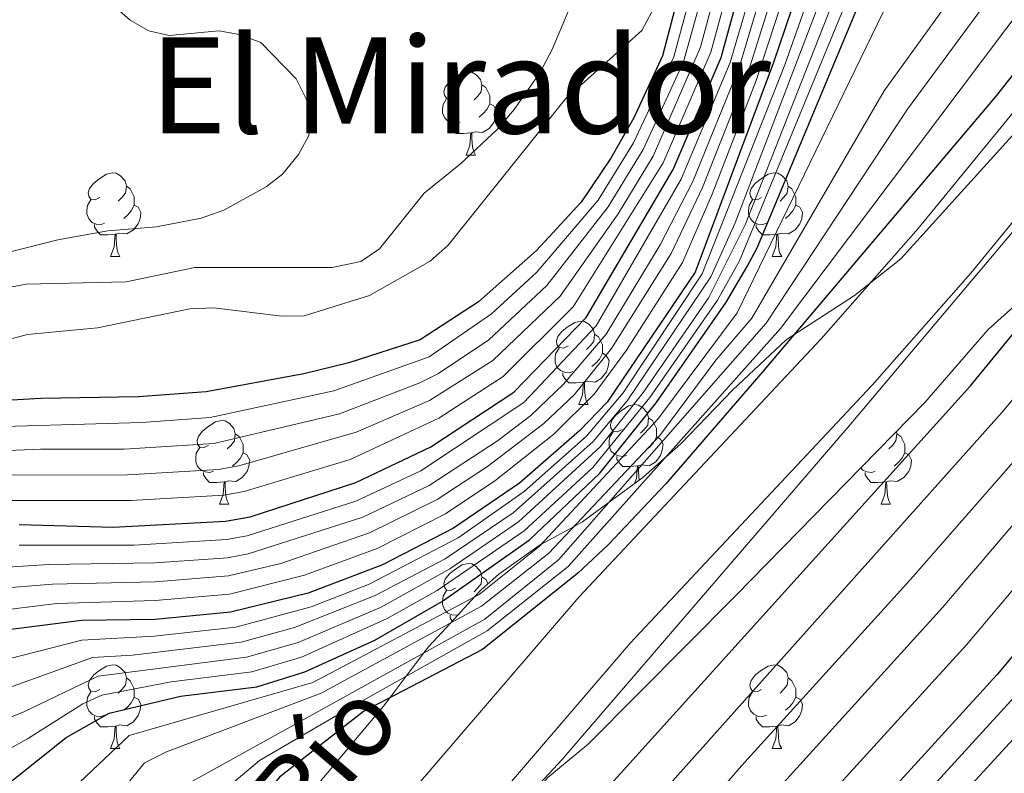
# Model space of a CAD drawing. Units: metres. Extents: x 647549 to 652067, y 4727300 to 4730366.
# Drawn here: x 648762 to 648880, y 4728086 to 4728176 of the extents above; entities that cross this region are included whole.
import ezdxf
from ezdxf.enums import TextEntityAlignment as Align

# ---------------------------------------------------------------- set-up
doc = ezdxf.new("R2010")
doc.units = ezdxf.units.M
doc.header["$MEASUREMENT"] = 0
for name, color, linetype, lineweight in [('Level 1', 19, 'Continuous', 0), ('Level 11', 142, 'Continuous', 13), ('Level 35', 92, 'Continuous', 0), ('Level 36', 92, 'Continuous', 0), ('Level 4', 36, 'Continuous', 30), ('Level 43', 142, 'Continuous', 0), ('Level 45', 92, 'Continuous', 0), ('Level 5', 36, 'Continuous', 0), ('Level 51', 144, 'Continuous', 13)]:
    doc.layers.add(name, color=color, linetype=linetype, lineweight=lineweight)
doc.styles.add('Arial', font='ARIAL.TTF', dxfattribs={"height": 0.2})

msp = doc.modelspace()

# ---------------------------------------------------------------- linework, layer by layer
at = {"layer": 'Level 1', "color": 19, "linetype": 'Continuous', "lineweight": 0, "ltscale": 0.5}
msp.add_polyline3d([(648768.04, 4727961.28, 523.2), (648770.8, 4727971.43, 523.55), (648790.43, 4728037.81, 522.42), (648793.35, 4728045.61, 522.2), (648795.18, 4728050.47, 521.86), (648796.16, 4728052.64, 521.76), (648797.33, 4728054.36, 521.8), (648799.76, 4728057.91, 521.88), (648802.88, 4728061.14, 522.26), (648807.82, 4728066.81, 522.51), (648826.85, 4728087.31, 522.94), (648861.27, 4728127.37, 522.42), (648891.56, 4728163.3, 522.35), (648909.62, 4728185.31, 522.57)], dxfattribs=at)
at = {"layer": 'Level 11', "color": 142, "linetype": 'Continuous', "lineweight": 13}
for points in [[(648904.75, 4728195.41, 521.98), (648880.59, 4728164.51, 521.98), (648869.56, 4728151.02, 521.98), (648857.93, 4728137.82, 521.98), (648828.86, 4728106.82, 521.98), (648797.76, 4728070.56, 521.9), (648789.96, 4728060.84, 521.27), (648785.58, 4728054.71, 521.07), (648782.19, 4728048.9, 521.07), (648780.08, 4728044.36, 521.07), (648775.61, 4728032.19, 521.07), (648763.45, 4727994.79, 521.07), (648759.15, 4727976.6, 521.07)], [(648764.02, 4727958.52, 521.07), (648766.16, 4727967.64, 521.07), (648766.57, 4727971.6, 521.07), (648767.96, 4727978.4, 521.07), (648771.41, 4727992.53, 521.07), (648783.43, 4728029.48, 521.07), (648787.72, 4728041.19, 521.07), (648789.53, 4728045.07, 521.07), (648792.53, 4728050.21, 521.07), (648796.55, 4728055.84, 521.27), (648804.13, 4728065.28, 521.9), (648835.02, 4728101.3, 521.98), (648864.05, 4728132.26, 521.98), (648875.87, 4728145.67, 521.98), (648887.05, 4728159.34, 521.98), (648911.41, 4728190.51, 521.98)]]:
    msp.add_polyline3d(points, dxfattribs=at)
at = {"layer": 'Level 35', "color": 92, "linetype": 'Continuous', "lineweight": 0, "ltscale": 0.5}
for points in [[(648895.38, 4728179.19, 524.53), (648885.82, 4728167.65, 524.53), (648867.5, 4728147.38, 524.53)], [(648768.53, 4727962.19, 522.71), (648772.4, 4727976.57, 522.71), (648774.94, 4727988.82, 522.71), (648778.64, 4728001.08, 522.71), (648782.75, 4728018.71, 522.71), (648784.81, 4728024.25, 522.71), (648792.49, 4728040.29, 522.71), (648797.27, 4728049.07, 522.71), (648806.82, 4728062.56, 522.71), (648817.56, 4728076.36, 522.71), (648825.18, 4728085.19, 522.71), (648830.02, 4728089.24, 522.71), (648847.65, 4728106.97, 522.71), (648870.36, 4728130.18, 522.71), (648877.97, 4728138.93, 522.71), (648892.9, 4728152.3, 522.71), (648898.16, 4728157.63, 522.71), (648907.54, 4728169.19, 522.71), (648909.5, 4728171.22, 522.71), (648914.28, 4728178, 522.71)], [(648867.5, 4728147.38, 524.53), (648861.93, 4728143, 524.75), (648854.67, 4728138.27, 525.01), (648853.75, 4728137.67, 525.06), (648847.34, 4728131.67, 526.42), (648841.09, 4728125.23, 529.17), (648839.37, 4728123.69, 530.01), (648836.56, 4728121.18, 531.66), (648832.5, 4728118.2, 535.01), (648829.3, 4728115.86, 538.84), (648828.3, 4728115.31, 540.01), (648824.33, 4728113.13, 545.01), (648824.14, 4728113.03, 545.2), (648819.29, 4728109.58, 546.74), (648817.18, 4728107.71, 545.85), (648816.42, 4728106.89, 545.01), (648813.49, 4728103.72, 540.01), (648810.86, 4728100.88, 536.09), (648810.29, 4728100.13, 535.01), (648808.17, 4728097.33, 530.01), (648806.24, 4728094.79, 525.01), (648805.46, 4728093.76, 524.98), (648795.84, 4728082.28, 524.66), (648792.24, 4728077.32, 524.53)]]:
    msp.add_polyline3d(points, dxfattribs=at)
at = {"layer": 'Level 36', "color": 92, "linetype": 'Continuous', "lineweight": 0}
for p, q in [((648815.38, 4728159.82, 0.01), (648816.5, 4728159.82, 0.01)), ((648772.74, 4728147.68, 0.01), (648773.87, 4728147.68, 0.01)), ((648852.07, 4728147.68, 0.01), (648853.2, 4728147.68, 0.01)), ((648828.88, 4728129.91, 0.01), (648830.01, 4728129.91, 0.01)), ((648785.8, 4728117.97, 0.01), (648786.93, 4728117.97, 0.01)), ((648865.13, 4728117.97, 0.01), (648866.26, 4728117.97, 0.01)), ((648772.74, 4728088.69, 0.01), (648773.87, 4728088.69, 0.01)), ((648852.07, 4728088.69, 0.01), (648853.2, 4728088.69, 0.01))]:
    msp.add_line(p, q, dxfattribs=at)
for points in [[(648814.08, 4728166.88, 0.01), (648813.55, 4728166.61, 0.01), (648813.02, 4728166.67, 0.01), (648812.76, 4728167.04, 0.01), (648812.7, 4728167.46, 0.01), (648812.86, 4728167.98, 0.01), (648813.34, 4728168.58, 0.01), (648813.98, 4728169.11, 0.01), (648814.88, 4728169.69, 0.01), (648815.62, 4728169.85, 0.01), (648816.04, 4728169.8, 0.01), (648816.58, 4728169.48, 0.01), (648817.1, 4728168.9, 0.01), (648817.26, 4728168.26, 0.01), (648817.16, 4728167.41, 0.01), (648816.73, 4728166.88, 0.01), (648816.31, 4728166.45, 0.01)], [(648817.26, 4728168.26, 0.01), (648817.74, 4728167.94, 0.01), (648818.06, 4728167.3, 0.01), (648818.22, 4728166.98, 0.01), (648818.22, 4728166.4, 0.01), (648818.22, 4728165.98, 0.01), (648817.84, 4728165.29, 0.01), (648817.42, 4728164.81, 0.01), (648816.94, 4728164.39, 0.01)], [(648814.66, 4728163.8, 0.01), (648814.24, 4728163.64, 0.01), (648813.66, 4728163.7, 0.01), (648813.18, 4728163.91, 0.01), (648812.76, 4728164.33, 0.01), (648812.54, 4728164.92, 0.01), (648812.54, 4728165.34, 0.01), (648812.6, 4728165.92, 0.01), (648813.02, 4728166.61, 0.01)], [(648818.22, 4728165.98, 0.01), (648818.67, 4728165.73, 0.01), (648819.02, 4728165.11, 0.01), (648818.9, 4728164.39, 0.01), (648818.7, 4728163.75, 0.01), (648818.11, 4728163.01, 0.01), (648817.32, 4728162.53, 0.01), (648816.46, 4728162.63, 0.01), (648816.04, 4728162.5, 0.01)], [(648815.92, 4728162.5, 0.01), (648815.04, 4728162.42, 0.01), (648814.19, 4728162.42, 0.01), (648813.76, 4728162.85, 0.01), (648813.44, 4728163.32, 0.01), (648813.44, 4728163.64, 0.01)], [(648815.38, 4728159.82, 0.01), (648815.82, 4728160.98, 0.01), (648815.92, 4728162.5, 0.01), (648816.04, 4728162.5, 0.01), (648816.07, 4728161.92, 0.01), (648816.1, 4728161.23, 0.01), (648816.18, 4728160.62, 0.01), (648816.29, 4728160.22, 0.01), (648816.5, 4728159.82, 0.01)], [(648771.44, 4728154.74, 0.01), (648770.91, 4728154.47, 0.01), (648770.38, 4728154.53, 0.01), (648770.12, 4728154.9, 0.01), (648770.06, 4728155.32, 0.01), (648770.22, 4728155.84, 0.01), (648770.7, 4728156.44, 0.01), (648771.34, 4728156.97, 0.01), (648772.24, 4728157.55, 0.01), (648772.98, 4728157.71, 0.01), (648773.41, 4728157.66, 0.01), (648773.94, 4728157.34, 0.01), (648774.47, 4728156.76, 0.01), (648774.63, 4728156.12, 0.01), (648774.52, 4728155.27, 0.01), (648774.09, 4728154.74, 0.01), (648773.67, 4728154.31, 0.01)], [(648850.77, 4728154.74, 0.01), (648850.24, 4728154.47, 0.01), (648849.71, 4728154.53, 0.01), (648849.45, 4728154.9, 0.01), (648849.39, 4728155.32, 0.01), (648849.55, 4728155.84, 0.01), (648850.03, 4728156.44, 0.01), (648850.67, 4728156.97, 0.01), (648851.57, 4728157.55, 0.01), (648852.31, 4728157.71, 0.01), (648852.74, 4728157.66, 0.01), (648853.27, 4728157.34, 0.01), (648853.8, 4728156.76, 0.01), (648853.96, 4728156.12, 0.01), (648853.85, 4728155.27, 0.01), (648853.42, 4728154.74, 0.01), (648853, 4728154.31, 0.01)], [(648774.63, 4728156.12, 0.01), (648775.1, 4728155.8, 0.01), (648775.42, 4728155.16, 0.01), (648775.58, 4728154.84, 0.01), (648775.58, 4728154.26, 0.01), (648775.58, 4728153.84, 0.01), (648775.21, 4728153.15, 0.01), (648774.79, 4728152.67, 0.01), (648774.31, 4728152.25, 0.01)], [(648853.96, 4728156.12, 0.01), (648854.43, 4728155.8, 0.01), (648854.75, 4728155.16, 0.01), (648854.91, 4728154.84, 0.01), (648854.91, 4728154.26, 0.01), (648854.91, 4728153.84, 0.01), (648854.54, 4728153.15, 0.01), (648854.12, 4728152.67, 0.01), (648853.64, 4728152.25, 0.01)], [(648772.03, 4728151.66, 0.01), (648771.6, 4728151.5, 0.01), (648771.02, 4728151.56, 0.01), (648770.54, 4728151.77, 0.01), (648770.12, 4728152.19, 0.01), (648769.9, 4728152.78, 0.01), (648769.9, 4728153.2, 0.01), (648769.96, 4728153.78, 0.01), (648770.38, 4728154.47, 0.01)], [(648851.36, 4728151.66, 0.01), (648850.93, 4728151.5, 0.01), (648850.35, 4728151.56, 0.01), (648849.87, 4728151.77, 0.01), (648849.45, 4728152.19, 0.01), (648849.23, 4728152.78, 0.01), (648849.23, 4728153.2, 0.01), (648849.29, 4728153.78, 0.01), (648849.71, 4728154.47, 0.01)], [(648775.58, 4728153.84, 0.01), (648776.03, 4728153.59, 0.01), (648776.38, 4728152.97, 0.01), (648776.27, 4728152.25, 0.01), (648776.06, 4728151.61, 0.01), (648775.47, 4728150.87, 0.01), (648774.68, 4728150.39, 0.01), (648773.83, 4728150.49, 0.01), (648773.4, 4728150.36, 0.01)], [(648854.91, 4728153.84, 0.01), (648855.36, 4728153.59, 0.01), (648855.71, 4728152.97, 0.01), (648855.6, 4728152.25, 0.01), (648855.39, 4728151.61, 0.01), (648854.8, 4728150.87, 0.01), (648854.01, 4728150.39, 0.01), (648853.16, 4728150.49, 0.01), (648852.73, 4728150.36, 0.01)], [(648773.29, 4728150.36, 0.01), (648772.4, 4728150.28, 0.01), (648771.55, 4728150.28, 0.01), (648771.13, 4728150.71, 0.01), (648770.81, 4728151.18, 0.01), (648770.81, 4728151.5, 0.01)], [(648852.62, 4728150.36, 0.01), (648851.73, 4728150.28, 0.01), (648850.88, 4728150.28, 0.01), (648850.46, 4728150.71, 0.01), (648850.14, 4728151.18, 0.01), (648850.14, 4728151.5, 0.01)], [(648772.74, 4728147.68, 0.01), (648773.18, 4728148.84, 0.01), (648773.29, 4728150.36, 0.01), (648773.4, 4728150.36, 0.01), (648773.43, 4728149.78, 0.01), (648773.47, 4728149.09, 0.01), (648773.54, 4728148.48, 0.01), (648773.65, 4728148.08, 0.01), (648773.87, 4728147.68, 0.01)], [(648852.07, 4728147.68, 0.01), (648852.51, 4728148.84, 0.01), (648852.62, 4728150.36, 0.01), (648852.73, 4728150.36, 0.01), (648852.76, 4728149.78, 0.01), (648852.8, 4728149.09, 0.01), (648852.87, 4728148.48, 0.01), (648852.98, 4728148.08, 0.01), (648853.2, 4728147.68, 0.01)], [(648827.58, 4728136.97, 0.01), (648827.05, 4728136.7, 0.01), (648826.52, 4728136.76, 0.01), (648826.26, 4728137.13, 0.01), (648826.2, 4728137.56, 0.01), (648826.36, 4728138.08, 0.01), (648826.84, 4728138.67, 0.01), (648827.48, 4728139.2, 0.01), (648828.38, 4728139.78, 0.01), (648829.12, 4728139.94, 0.01), (648829.55, 4728139.89, 0.01), (648830.08, 4728139.58, 0.01), (648830.61, 4728138.99, 0.01), (648830.77, 4728138.35, 0.01), (648830.66, 4728137.5, 0.01), (648830.23, 4728136.97, 0.01), (648829.81, 4728136.54, 0.01)], [(648830.77, 4728138.35, 0.01), (648831.24, 4728138.04, 0.01), (648831.56, 4728137.4, 0.01), (648831.72, 4728137.08, 0.01), (648831.72, 4728136.5, 0.01), (648831.72, 4728136.07, 0.01), (648831.35, 4728135.38, 0.01), (648830.93, 4728134.9, 0.01), (648830.45, 4728134.48, 0.01)], [(648828.17, 4728133.89, 0.01), (648827.74, 4728133.73, 0.01), (648827.16, 4728133.79, 0.01), (648826.68, 4728134, 0.01), (648826.26, 4728134.42, 0.01), (648826.04, 4728135.01, 0.01), (648826.04, 4728135.43, 0.01), (648826.1, 4728136.02, 0.01), (648826.52, 4728136.7, 0.01)], [(648831.72, 4728136.07, 0.01), (648832.17, 4728135.82, 0.01), (648832.52, 4728135.2, 0.01), (648832.41, 4728134.48, 0.01), (648832.2, 4728133.84, 0.01), (648831.61, 4728133.1, 0.01), (648830.82, 4728132.62, 0.01), (648829.97, 4728132.72, 0.01), (648829.54, 4728132.6, 0.01)], [(648829.43, 4728132.6, 0.01), (648828.54, 4728132.51, 0.01), (648827.69, 4728132.51, 0.01), (648827.27, 4728132.94, 0.01), (648826.95, 4728133.42, 0.01), (648826.95, 4728133.73, 0.01)], [(648828.88, 4728129.91, 0.01), (648829.32, 4728131.07, 0.01), (648829.43, 4728132.6, 0.01), (648829.54, 4728132.6, 0.01), (648829.57, 4728132.01, 0.01), (648829.61, 4728131.32, 0.01), (648829.68, 4728130.71, 0.01), (648829.79, 4728130.31, 0.01), (648830.01, 4728129.91, 0.01)], [(648834.06, 4728126.94, 0.01), (648833.53, 4728126.67, 0.01), (648833, 4728126.72, 0.01), (648832.73, 4728127.1, 0.01), (648832.68, 4728127.52, 0.01), (648832.84, 4728128.04, 0.01), (648833.32, 4728128.64, 0.01), (648833.95, 4728129.16, 0.01), (648834.85, 4728129.75, 0.01), (648835.6, 4728129.91, 0.01), (648836.02, 4728129.86, 0.01), (648836.55, 4728129.54, 0.01), (648837.08, 4728128.96, 0.01), (648837.24, 4728128.32, 0.01), (648837.13, 4728127.46, 0.01), (648836.71, 4728126.94, 0.01), (648836.29, 4728126.51, 0.01)], [(648784.5, 4728125.03, 0.01), (648783.97, 4728124.76, 0.01), (648783.44, 4728124.82, 0.01), (648783.18, 4728125.19, 0.01), (648783.12, 4728125.62, 0.01), (648783.28, 4728126.14, 0.01), (648783.76, 4728126.73, 0.01), (648784.4, 4728127.26, 0.01), (648785.3, 4728127.84, 0.01), (648786.04, 4728128, 0.01), (648786.47, 4728127.95, 0.01), (648787, 4728127.64, 0.01), (648787.53, 4728127.05, 0.01), (648787.69, 4728126.41, 0.01), (648787.58, 4728125.56, 0.01), (648787.15, 4728125.03, 0.01), (648786.73, 4728124.6, 0.01)], [(648837.24, 4728128.32, 0.01), (648837.72, 4728128, 0.01), (648838.03, 4728127.36, 0.01), (648838.19, 4728127.04, 0.01), (648838.19, 4728126.46, 0.01), (648838.19, 4728126.04, 0.01), (648837.82, 4728125.34, 0.01), (648837.4, 4728124.86, 0.01), (648836.92, 4728124.44, 0.01)], [(648787.69, 4728126.41, 0.01), (648788.16, 4728126.1, 0.01), (648788.48, 4728125.46, 0.01), (648788.64, 4728125.14, 0.01), (648788.64, 4728124.56, 0.01), (648788.64, 4728124.13, 0.01), (648788.27, 4728123.44, 0.01), (648787.85, 4728122.96, 0.01), (648787.37, 4728122.54, 0.01)], [(648834.64, 4728123.86, 0.01), (648834.22, 4728123.7, 0.01), (648833.63, 4728123.76, 0.01), (648833.16, 4728123.96, 0.01), (648832.73, 4728124.39, 0.01), (648832.52, 4728124.98, 0.01), (648832.52, 4728125.4, 0.01), (648832.57, 4728125.98, 0.01), (648833, 4728126.67, 0.01)], [(648838.19, 4728126.04, 0.01), (648838.65, 4728125.78, 0.01), (648838.99, 4728125.17, 0.01), (648838.88, 4728124.44, 0.01), (648838.67, 4728123.8, 0.01), (648838.09, 4728123.06, 0.01), (648837.29, 4728122.58, 0.01), (648836.44, 4728122.69, 0.01), (648836.01, 4728122.56, 0.01)], [(648866.95, 4728126.69, 0.01), (648867.02, 4728126.41, 0.01), (648866.9, 4728125.56, 0.01), (648866.48, 4728125.03, 0.01), (648866.06, 4728124.6, 0.01)], [(648867.02, 4728126.41, 0.01), (648867.49, 4728126.1, 0.01), (648867.8, 4728125.46, 0.01), (648867.96, 4728125.14, 0.01), (648867.96, 4728124.56, 0.01), (648867.96, 4728124.13, 0.01), (648867.6, 4728123.44, 0.01), (648867.18, 4728122.96, 0.01), (648866.7, 4728122.54, 0.01)], [(648785.09, 4728121.95, 0.01), (648784.66, 4728121.79, 0.01), (648784.08, 4728121.85, 0.01), (648783.6, 4728122.06, 0.01), (648783.18, 4728122.48, 0.01), (648782.96, 4728123.07, 0.01), (648782.96, 4728123.49, 0.01), (648783.02, 4728124.08, 0.01), (648783.44, 4728124.76, 0.01)], [(648788.64, 4728124.13, 0.01), (648789.09, 4728123.88, 0.01), (648789.44, 4728123.26, 0.01), (648789.33, 4728122.54, 0.01), (648789.12, 4728121.9, 0.01), (648788.53, 4728121.16, 0.01), (648787.74, 4728120.68, 0.01), (648786.89, 4728120.78, 0.01), (648786.46, 4728120.66, 0.01)], [(648835.9, 4728122.56, 0.01), (648835.01, 4728122.48, 0.01), (648834.17, 4728122.48, 0.01), (648833.74, 4728122.9, 0.01), (648833.42, 4728123.38, 0.01), (648833.42, 4728123.7, 0.01)], [(648867.96, 4728124.13, 0.01), (648868.42, 4728123.88, 0.01), (648868.76, 4728123.26, 0.01), (648868.66, 4728122.54, 0.01), (648868.44, 4728121.9, 0.01), (648867.86, 4728121.16, 0.01), (648867.06, 4728120.68, 0.01), (648866.22, 4728120.78, 0.01), (648865.78, 4728120.66, 0.01)], [(648835.57, 4728120.46, 0.01), (648835.79, 4728121.04, 0.01), (648835.9, 4728122.56, 0.01), (648836.01, 4728122.56, 0.01), (648836.05, 4728121.98, 0.01), (648836.08, 4728121.29, 0.01), (648836.13, 4728120.86, 0.01)], [(648864.42, 4728121.95, 0.01), (648863.99, 4728121.79, 0.01), (648863.4, 4728121.85, 0.01), (648862.93, 4728122.06, 0.01), (648862.67, 4728122.32, 0.01)], [(648786.35, 4728120.66, 0.01), (648785.46, 4728120.57, 0.01), (648784.61, 4728120.57, 0.01), (648784.19, 4728121, 0.01), (648783.87, 4728121.48, 0.01), (648783.87, 4728121.79, 0.01)], [(648865.68, 4728120.66, 0.01), (648864.78, 4728120.57, 0.01), (648863.94, 4728120.57, 0.01), (648863.52, 4728121, 0.01), (648863.2, 4728121.48, 0.01), (648863.2, 4728121.79, 0.01)], [(648785.8, 4728117.97, 0.01), (648786.24, 4728119.13, 0.01), (648786.35, 4728120.66, 0.01), (648786.46, 4728120.66, 0.01), (648786.49, 4728120.07, 0.01), (648786.53, 4728119.38, 0.01), (648786.6, 4728118.77, 0.01), (648786.71, 4728118.37, 0.01), (648786.93, 4728117.97, 0.01)], [(648865.13, 4728117.97, 0.01), (648865.56, 4728119.13, 0.01), (648865.68, 4728120.66, 0.01), (648865.78, 4728120.66, 0.01), (648865.82, 4728120.07, 0.01), (648865.86, 4728119.38, 0.01), (648865.92, 4728118.77, 0.01), (648866.04, 4728118.37, 0.01), (648866.26, 4728117.97, 0.01)], [(648814.08, 4728107.89, 0.01), (648813.55, 4728107.62, 0.01), (648813.02, 4728107.68, 0.01), (648812.76, 4728108.05, 0.01), (648812.7, 4728108.47, 0.01), (648812.86, 4728108.99, 0.01), (648813.34, 4728109.59, 0.01), (648813.98, 4728110.12, 0.01), (648814.88, 4728110.7, 0.01), (648815.62, 4728110.86, 0.01), (648816.04, 4728110.81, 0.01), (648816.58, 4728110.49, 0.01), (648817.1, 4728109.91, 0.01), (648817.26, 4728109.27, 0.01), (648817.16, 4728108.42, 0.01), (648816.73, 4728107.89, 0.01), (648816.31, 4728107.46, 0.01)], [(648817.26, 4728109.27, 0.01), (648817.74, 4728108.95, 0.01), (648818, 4728108.43, 0.01)], [(648814.41, 4728104.71, 0.01), (648814.24, 4728104.65, 0.01), (648813.66, 4728104.71, 0.01), (648813.18, 4728104.92, 0.01), (648812.76, 4728105.34, 0.01), (648812.54, 4728105.93, 0.01), (648812.54, 4728106.35, 0.01), (648812.6, 4728106.93, 0.01), (648813.02, 4728107.62, 0.01)], [(648813.7, 4728103.95, 0.01), (648813.44, 4728104.33, 0.01), (648813.44, 4728104.65, 0.01)], [(648771.44, 4728095.75, 0.01), (648770.91, 4728095.48, 0.01), (648770.38, 4728095.54, 0.01), (648770.12, 4728095.91, 0.01), (648770.06, 4728096.33, 0.01), (648770.22, 4728096.85, 0.01), (648770.7, 4728097.45, 0.01), (648771.34, 4728097.98, 0.01), (648772.24, 4728098.56, 0.01), (648772.98, 4728098.72, 0.01), (648773.41, 4728098.67, 0.01), (648773.94, 4728098.35, 0.01), (648774.47, 4728097.77, 0.01), (648774.63, 4728097.13, 0.01), (648774.52, 4728096.28, 0.01), (648774.09, 4728095.75, 0.01), (648773.67, 4728095.32, 0.01)], [(648850.77, 4728095.75, 0.01), (648850.24, 4728095.48, 0.01), (648849.71, 4728095.54, 0.01), (648849.45, 4728095.91, 0.01), (648849.39, 4728096.33, 0.01), (648849.55, 4728096.85, 0.01), (648850.03, 4728097.45, 0.01), (648850.67, 4728097.98, 0.01), (648851.57, 4728098.56, 0.01), (648852.31, 4728098.72, 0.01), (648852.74, 4728098.67, 0.01), (648853.27, 4728098.35, 0.01), (648853.8, 4728097.77, 0.01), (648853.96, 4728097.13, 0.01), (648853.85, 4728096.28, 0.01), (648853.42, 4728095.75, 0.01), (648853, 4728095.32, 0.01)], [(648774.63, 4728097.13, 0.01), (648775.1, 4728096.81, 0.01), (648775.42, 4728096.17, 0.01), (648775.58, 4728095.85, 0.01), (648775.58, 4728095.27, 0.01), (648775.58, 4728094.85, 0.01), (648775.21, 4728094.16, 0.01), (648774.79, 4728093.68, 0.01), (648774.31, 4728093.26, 0.01)], [(648853.96, 4728097.13, 0.01), (648854.43, 4728096.81, 0.01), (648854.75, 4728096.17, 0.01), (648854.91, 4728095.85, 0.01), (648854.91, 4728095.27, 0.01), (648854.91, 4728094.85, 0.01), (648854.54, 4728094.16, 0.01), (648854.12, 4728093.68, 0.01), (648853.64, 4728093.26, 0.01)], [(648772.03, 4728092.67, 0.01), (648771.6, 4728092.51, 0.01), (648771.02, 4728092.57, 0.01), (648770.54, 4728092.78, 0.01), (648770.12, 4728093.2, 0.01), (648769.9, 4728093.79, 0.01), (648769.9, 4728094.21, 0.01), (648769.96, 4728094.79, 0.01), (648770.38, 4728095.48, 0.01)], [(648851.36, 4728092.67, 0.01), (648850.93, 4728092.51, 0.01), (648850.35, 4728092.57, 0.01), (648849.87, 4728092.78, 0.01), (648849.45, 4728093.2, 0.01), (648849.23, 4728093.79, 0.01), (648849.23, 4728094.21, 0.01), (648849.29, 4728094.79, 0.01), (648849.71, 4728095.48, 0.01)], [(648775.58, 4728094.85, 0.01), (648776.03, 4728094.6, 0.01), (648776.38, 4728093.98, 0.01), (648776.27, 4728093.26, 0.01), (648776.06, 4728092.62, 0.01), (648775.47, 4728091.88, 0.01), (648774.68, 4728091.4, 0.01), (648773.83, 4728091.5, 0.01), (648773.4, 4728091.37, 0.01)], [(648854.91, 4728094.85, 0.01), (648855.36, 4728094.6, 0.01), (648855.71, 4728093.98, 0.01), (648855.6, 4728093.26, 0.01), (648855.39, 4728092.62, 0.01), (648854.8, 4728091.88, 0.01), (648854.01, 4728091.4, 0.01), (648853.16, 4728091.5, 0.01), (648852.73, 4728091.37, 0.01)], [(648773.29, 4728091.37, 0.01), (648772.4, 4728091.29, 0.01), (648771.55, 4728091.29, 0.01), (648771.13, 4728091.72, 0.01), (648770.81, 4728092.19, 0.01), (648770.81, 4728092.51, 0.01)], [(648772.74, 4728088.69, 0.01), (648773.18, 4728089.85, 0.01), (648773.29, 4728091.37, 0.01), (648773.4, 4728091.37, 0.01), (648773.43, 4728090.79, 0.01), (648773.47, 4728090.1, 0.01), (648773.54, 4728089.49, 0.01), (648773.65, 4728089.09, 0.01), (648773.87, 4728088.69, 0.01)], [(648852.62, 4728091.37, 0.01), (648851.73, 4728091.29, 0.01), (648850.88, 4728091.29, 0.01), (648850.46, 4728091.72, 0.01), (648850.14, 4728092.19, 0.01), (648850.14, 4728092.51, 0.01)], [(648852.07, 4728088.69, 0.01), (648852.51, 4728089.85, 0.01), (648852.62, 4728091.37, 0.01), (648852.73, 4728091.37, 0.01), (648852.76, 4728090.79, 0.01), (648852.8, 4728090.1, 0.01), (648852.87, 4728089.49, 0.01), (648852.98, 4728089.09, 0.01), (648853.2, 4728088.69, 0.01)]]:
    msp.add_polyline3d(points, dxfattribs=at)
at = {"layer": 'Level 4', "color": 36, "linetype": 'Continuous', "lineweight": 30}
for points in [[(648848.1, 4728206.8, 625.01), (648838.92, 4728171.74, 625.01), (648835.48, 4728164.3, 625.01), (648832.7, 4728159.45, 625.01), (648829.15, 4728154.2, 625.01), (648823.82, 4728148.41, 625.01), (648816.85, 4728142.25, 625.01), (648809.86, 4728137.67, 625.01), (648801.29, 4728134.91, 625.01), (648795.92, 4728133.6, 625.01), (648784.2, 4728131.46, 625.01), (648776.09, 4728130.84, 625.01), (648764.38, 4728130.66, 625.01), (648753.12, 4728129.99, 625.01), (648736.46, 4728128.04, 625.01)], [(648761.8, 4728115.53, 600.01), (648773.07, 4728115.22, 600.01), (648786.53, 4728115.92, 600.01), (648789.46, 4728116.45, 600.01), (648802.13, 4728120.57, 600.01), (648811.13, 4728124.87, 600.01), (648821.07, 4728131.4, 600.01), (648829.74, 4728140.35, 600.01), (648840.18, 4728158.1, 600.01), (648845.96, 4728171.54, 600.01), (648852.91, 4728196.97, 600.01)], [(648771.18, 4727962.47, 525.01), (648778.41, 4727989.37, 525.01), (648781.35, 4727997.06, 525.01), (648786.86, 4728007.41, 525.01), (648788.04, 4728010.18, 525.01), (648793.3, 4728025.72, 525.01), (648800.09, 4728042.2, 525.01), (648809.65, 4728057.35, 525.01), (648824.97, 4728075.81, 525.01), (648875.83, 4728132.16, 525.01), (648923.44, 4728190.3, 525.01)], [(648893.42, 4728185.41, 525.01), (648878.92, 4728166.93, 525.01), (648850.95, 4728133.87, 525.01), (648839.29, 4728120.41, 525.01), (648832.43, 4728113.12, 525.01), (648828.77, 4728109.71, 525.01), (648817.32, 4728100.54, 525.01), (648803.05, 4728093.13, 525.01), (648793.01, 4728085.23, 525.01), (648789.72, 4728081.29, 525.01), (648788.11, 4728078.85, 525.01), (648783.75, 4728069.02, 525.01), (648778.64, 4728062.98, 525.01), (648775.07, 4728056.49, 525.01), (648772.12, 4728049.14, 525.01), (648767.38, 4728032.68, 525.01), (648753.57, 4727977.21, 525.01), (648750.98, 4727965, 525.01)], [(648857.13, 4728185.47, 575.01), (648852.22, 4728170.94, 575.01), (648842.81, 4728145.81, 575.01), (648832.28, 4728130.22, 575.01), (648828.96, 4728126.77, 575.01), (648821.75, 4728120.49, 575.01), (648813.85, 4728115.1, 575.01), (648805.36, 4728110.69, 575.01), (648796.41, 4728107.32, 575.01), (648787.12, 4728105.02, 575.01), (648778.07, 4728104.15, 575.01), (648769.26, 4728104.01, 575.01)], [(648723.57, 4727980.38, 550.01), (648724.53, 4727984.74, 550.01), (648725.4, 4727999.57, 550.01), (648730.23, 4728027.57, 550.01), (648735.49, 4728051.28, 550.01), (648740.54, 4728061.06, 550.01), (648757.32, 4728081.98, 550.01), (648767.41, 4728089.98, 550.01), (648772.59, 4728092.91, 550.01), (648781.13, 4728094.94, 550.01), (648790.29, 4728096.06, 550.01), (648796.02, 4728097.86, 550.01), (648804.41, 4728101.67, 550.01), (648812.54, 4728106.33, 550.01), (648822.96, 4728113.71, 550.01), (648831.41, 4728121.68, 550.01), (648838.13, 4728130.11, 550.01), (648846.52, 4728142.12, 550.01), (648849.07, 4728146.49, 550.01), (648850.26, 4728148.71, 550.01), (648863.72, 4728181.01, 550.01)], [(648950.84, 4728177.12, 550.01), (648946.89, 4728173.82, 550.01), (648937.4, 4728162.9, 550.01), (648926.71, 4728149.9, 550.01), (648903.95, 4728125.18, 550.01), (648901.72, 4728124.04, 550.01), (648899.54, 4728122.11, 550.01), (648879.01, 4728097.54, 550.01), (648859.99, 4728076.67, 550.01), (648850.6, 4728065.47, 550.01), (648842.73, 4728055.28, 550.01), (648839.84, 4728049.7, 550.01), (648838.34, 4728047.69, 550.01), (648836.45, 4728045.54, 550.01), (648833.94, 4728044.05, 550.01), (648827.29, 4728034.53, 550.01), (648813.45, 4728009.82, 550.01), (648812.34, 4728007.28, 550.01), (648810.62, 4728001.01, 550.01), (648808.96, 4727996.35, 550.01), (648802.78, 4727983.58, 550.01), (648800.89, 4727978.88, 550.01), (648790.55, 4727945.22, 550.01)], [(648769.26, 4728104.01, 575.01), (648758.26, 4728102.62, 575.01)]]:
    msp.add_polyline3d(points, dxfattribs=at)
at = {"layer": 'Level 5', "color": 36, "linetype": 'Continuous', "lineweight": 0}
for points in [[(648753.68, 4728124.13, 615.01), (648764.35, 4728124.58, 615.01), (648774.38, 4728124.58, 615.01), (648785.13, 4728125.24, 615.01), (648800.17, 4728128.82, 615.01), (648809.81, 4728132.52, 615.01), (648812.04, 4728133.65, 615.01), (648818.07, 4728137.67, 615.01), (648825.06, 4728144.19, 615.01), (648832.39, 4728153.62, 615.01), (648836.61, 4728160.52, 615.01), (648841.44, 4728171.02, 615.01), (648850.4, 4728203.27, 615.01)], [(648754.42, 4728127.14, 620.01), (648776.48, 4728127.77, 620.01), (648784.67, 4728128.35, 620.01), (648799.52, 4728131.57, 620.01), (648810.95, 4728135.66, 620.01), (648818.39, 4728140.8, 620.01), (648823.84, 4728145.8, 620.01), (648831.19, 4728154.43, 620.01), (648835.43, 4728161.32, 620.01), (648840.26, 4728171.61, 620.01), (648848.84, 4728203.47, 620.01)], [(648760.84, 4728121.46, 610.01), (648774.78, 4728121.49, 610.01), (648785.64, 4728122.13, 610.01), (648788.1, 4728122.57, 610.01), (648802.2, 4728126.63, 610.01), (648810.96, 4728130.4, 610.01), (648818.55, 4728135.19, 610.01), (648826.62, 4728142.91, 610.01), (648833.61, 4728152.79, 610.01), (648837.8, 4728159.71, 610.01), (648843.45, 4728172.78, 610.01), (648849.5, 4728195.3, 610.01)], [(648761.8, 4728113.04, 595.01), (648775.57, 4728113.06, 595.01), (648786.65, 4728113.74, 595.01), (648789.11, 4728114.17, 595.01), (648802.16, 4728118.35, 595.01), (648809.94, 4728121.96, 595.01), (648822.27, 4728130.15, 595.01), (648830.95, 4728139.37, 595.01), (648841.15, 4728156.97, 595.01), (648847.04, 4728170.95, 595.01), (648854.37, 4728195.98, 595.01)], [(648758.82, 4728118.43, 605.01), (648775.17, 4728118.4, 605.01), (648786.32, 4728119.05, 605.01), (648788.77, 4728119.51, 605.01), (648801.48, 4728123.32, 605.01), (648812.11, 4728128.28, 605.01), (648819.81, 4728133.3, 605.01), (648828.18, 4728141.63, 605.01), (648838.99, 4728158.91, 605.01), (648844.7, 4728172.16, 605.01), (648850.88, 4728194.92, 605.01)], [(648748.2, 4728109.63, 590.01), (648765.29, 4728110.76, 590.01), (648778.07, 4728110.95, 590.01), (648786.77, 4728111.56, 590.01), (648789.22, 4728112.03, 590.01), (648802.97, 4728116.43, 590.01), (648810.93, 4728120.23, 590.01), (648819.14, 4728125.59, 590.01), (648823.13, 4728128.6, 590.01), (648827.04, 4728132.38, 590.01), (648832.17, 4728138.38, 590.01), (648838.62, 4728149.09, 590.01), (648842.54, 4728156.68, 590.01), (648848.11, 4728170.36, 590.01), (648853.59, 4728188.69, 590.01)], [(648751.9, 4728107.26, 585.01), (648765.79, 4728108.4, 585.01), (648778.07, 4728108.68, 585.01), (648786.88, 4728109.38, 585.01), (648793.14, 4728110.87, 585.01), (648803.77, 4728114.52, 585.01), (648811.89, 4728118.53, 585.01), (648817.93, 4728122.49, 585.01), (648824.67, 4728127.63, 585.01), (648828.3, 4728131.08, 585.01), (648832.81, 4728136.63, 585.01), (648839.95, 4728148.03, 585.01), (648843.72, 4728155.97, 585.01), (648849.19, 4728169.78, 585.01), (648854.77, 4728187.62, 585.01)], [(648750.66, 4728104.16, 580.01), (648766.28, 4728106.05, 580.01), (648778.07, 4728106.42, 580.01), (648787, 4728107.2, 580.01), (648795.97, 4728109.46, 580.01), (648804.71, 4728112.67, 580.01), (648812.88, 4728116.81, 580.01), (648818.81, 4728120.79, 580.01), (648825.87, 4728126.38, 580.01), (648830.73, 4728131.17, 580.01), (648834.6, 4728136.43, 580.01), (648841.29, 4728146.97, 580.01), (648844.86, 4728155.16, 580.01), (648850.12, 4728168.79, 580.01), (648855.95, 4728186.54, 580.01)], [(648927.8, 4728186.63, 530.01), (648879.61, 4728129, 530.01), (648829.66, 4728073.1, 530.01), (648819.98, 4728060.95, 530.01), (648814.22, 4728054.28, 530.01), (648804.94, 4728039.66, 530.01), (648797.65, 4728023.12, 530.01), (648791.61, 4728006.13, 530.01), (648786, 4727995.12, 530.01), (648783.99, 4727990.17, 530.01), (648782.39, 4727985.35, 530.01), (648775.65, 4727960.97, 530.01)], [(648739.02, 4727957.1, 540.01), (648735.19, 4727977.31, 540.01), (648738.07, 4727996.39, 540.01), (648745.09, 4728029.61, 540.01), (648748.97, 4728045.82, 540.01), (648764.42, 4728071.78, 540.01), (648776.8, 4728086.96, 540.01), (648779.44, 4728088.26, 540.01), (648797.98, 4728095.3, 540.01), (648817.21, 4728105.74, 540.01), (648825.28, 4728112.11, 540.01), (648838.59, 4728126.23, 540.01), (648845.3, 4728135.24, 540.01), (648849.6, 4728140.3, 540.01), (648865.5, 4728167.54, 540.01), (648876.79, 4728183.26, 540.01)], [(648859.29, 4728182.26, 565.01), (648847.61, 4728151.73, 565.01), (648844.71, 4728145.25, 565.01), (648834.69, 4728130.36, 565.01), (648830.61, 4728125.48, 565.01), (648820.99, 4728116.93, 565.01), (648812.85, 4728111.43, 565.01), (648804.47, 4728107.02, 565.01), (648794.8, 4728103.18, 565.01), (648788.39, 4728101.44, 565.01), (648775.35, 4728099.86, 565.01), (648770.59, 4728099.57, 565.01), (648752.65, 4728093.13, 565.01)], [(648857.81, 4728182.68, 570.01), (648853.56, 4728170.65, 570.01), (648843.68, 4728145.58, 570.01), (648834.2, 4728131.32, 570.01), (648829.79, 4728126.12, 570.01), (648822.34, 4728119.5, 570.01), (648814.4, 4728113.92, 570.01), (648803.75, 4728108.4, 570.01), (648796.78, 4728105.68, 570.01), (648787.75, 4728103.23, 570.01), (648777.95, 4728102.13, 570.01), (648769.3, 4728101.66, 570.01), (648753.48, 4728097.61, 570.01)], [(648779.48, 4727957.06, 535.01), (648787.02, 4727983.75, 535.01), (648788.46, 4727987.95, 535.01), (648790.65, 4727993.18, 535.01), (648795.41, 4728002.54, 535.01), (648801, 4728018.23, 535.01), (648809.5, 4728036.51, 535.01), (648818.79, 4728051.21, 535.01), (648821.85, 4728055.03, 535.01), (648824.58, 4728057.63, 535.01), (648828.24, 4728062.98, 535.01), (648833.39, 4728069.3, 535.01), (648848.39, 4728086.58, 535.01), (648868.59, 4728108.89, 535.01), (648883.45, 4728125.9, 535.01), (648890.22, 4728134.13, 535.01), (648894.76, 4728138.62, 535.01), (648914.29, 4728161.37, 535.01), (648932.16, 4728182.95, 535.01)], [(648860.76, 4728181.85, 560.01), (648848.82, 4728151.49, 560.01), (648844.48, 4728142.77, 560.01), (648836.64, 4728131.42, 560.01), (648831.42, 4728124.85, 560.01), (648821.65, 4728115.86, 560.01), (648813.43, 4728110.21, 560.01), (648805.18, 4728105.64, 560.01), (648795.21, 4728101.4, 560.01), (648789.02, 4728099.64, 560.01), (648771.26, 4728097.35, 560.01), (648762.35, 4728093.07, 560.01), (648755.38, 4728090.27, 560.01)], [(648755.98, 4728086.08, 555.01), (648762.8, 4728089.85, 555.01), (648769.42, 4728094.04, 555.01), (648771.7, 4728095.07, 555.01), (648780.02, 4728096.66, 555.01), (648789.66, 4728097.85, 555.01), (648795.61, 4728099.63, 555.01), (648805.89, 4728104.25, 555.01), (648811.91, 4728107.62, 555.01), (648822.31, 4728114.78, 555.01), (648830.54, 4728122.37, 555.01), (648837.39, 4728130.76, 555.01), (648845.5, 4728142.44, 555.01), (648848.12, 4728147.17, 555.01), (648862.24, 4728181.43, 555.01)], [(648879.75, 4728180.92, 535.01), (648868.28, 4728165.33, 535.01), (648851.33, 4728139.67, 535.01), (648826.45, 4728111.31, 535.01), (648817.62, 4728104.19, 535.01), (648778.9, 4728082.73, 535.01), (648767.97, 4728066.69, 535.01), (648756.15, 4728045.05, 535.01), (648752.52, 4728030.64, 535.01), (648744.75, 4727996.28, 535.01), (648741.31, 4727977.27, 535.01), (648741.72, 4727957.56, 535.01)], [(648781.87, 4727948.23, 540.01), (648791.65, 4727982.14, 540.01), (648795.3, 4727991.23, 540.01), (648800.31, 4728001.2, 540.01), (648805.07, 4728015.23, 540.01), (648814.21, 4728033.67, 540.01), (648818.63, 4728041.12, 540.01), (648824.29, 4728049.44, 540.01), (648826.03, 4728051.52, 540.01), (648828.03, 4728053.03, 540.01), (648829.8, 4728055.09, 540.01), (648834.35, 4728061.95, 540.01), (648852.26, 4728083.28, 540.01), (648872.51, 4728105.62, 540.01), (648894.08, 4728130.97, 540.01), (648898.64, 4728135.02, 540.01), (648918.43, 4728157.55, 540.01), (648936.6, 4728179.37, 540.01)], [(648793.2, 4727944.43, 555.01), (648803.55, 4727977.92, 555.01), (648805.42, 4727982.62, 555.01), (648811.37, 4727994.96, 555.01), (648813.02, 4727999.49, 555.01), (648814.72, 4728005.55, 555.01), (648815.78, 4728007.95, 555.01), (648828.12, 4728029.89, 555.01), (648835.97, 4728041.2, 555.01), (648838.54, 4728042.57, 555.01), (648841.89, 4728046.3, 555.01), (648845.92, 4728053.87, 555.01), (648853.56, 4728063.89, 555.01), (648861.72, 4728073.66, 555.01), (648881.11, 4728094.88, 555.01), (648901.01, 4728118.47, 555.01), (648903.31, 4728120.39, 555.01), (648905.98, 4728121.76, 555.01), (648929, 4728146.08, 555.01), (648939.8, 4728158.82, 555.01), (648949.9, 4728169.99, 555.01), (648952.26, 4728173.59, 555.01), (648959.72, 4728178.78, 555.01)], [(648746.07, 4727957.94, 530.01), (648747.44, 4727977.24, 530.01), (648751.43, 4727996.15, 530.01), (648759.95, 4728031.66, 530.01), (648763.32, 4728044.28, 530.01), (648771.37, 4728061.89, 530.01), (648774.38, 4728066.78, 530.01), (648786.29, 4728083.61, 530.01), (648790.6, 4728087.24, 530.01), (648800.86, 4728093.23, 530.01), (648817.88, 4728102.78, 530.01), (648827.61, 4728110.51, 530.01), (648853.06, 4728139.04, 530.01), (648882.73, 4728178.55, 530.01)], [(648828.1, 4728178.3, 635.01), (648825.7, 4728172.49, 635.01), (648824.21, 4728169.7, 635.01), (648821.11, 4728165.29, 635.01), (648819.12, 4728162.96, 635.01), (648814.69, 4728158.78, 635.01), (648810.32, 4728155.28, 635.01), (648804.99, 4728148.59, 635.01), (648802.74, 4728147.07, 635.01), (648799.32, 4728146.35, 635.01), (648782.86, 4728146.34, 635.01), (648774.59, 4728144.63, 635.01), (648762.62, 4728144.34, 635.01), (648754.22, 4728142.77, 635.01)], [(648786.33, 4728153.22, 640.01), (648791.38, 4728156.03, 640.01), (648793.36, 4728157.56, 640.01), (648795.25, 4728159.9, 640.01), (648796.45, 4728162.1, 640.01), (648796.99, 4728164.02, 640.01), (648796.18, 4728166.59, 640.01), (648795, 4728168.97, 640.01), (648790.77, 4728173.34, 640.01), (648788.18, 4728174.29, 640.01), (648785.73, 4728174.75, 640.01), (648779.77, 4728174.17, 640.01), (648777.31, 4728174.72, 640.01), (648775.09, 4728176.02, 640.01), (648772.86, 4728177.99, 640.01)], [(648786.21, 4727946.73, 545.01), (648796.28, 4727980.54, 545.01), (648798.87, 4727987.04, 545.01), (648805.11, 4727999.9, 545.01), (648808.27, 4728010.23, 545.01), (648809.26, 4728012.53, 545.01), (648818.92, 4728030.83, 545.01), (648822.96, 4728037.83, 545.01), (648829.91, 4728047.71, 545.01), (648832.24, 4728049.29, 545.01), (648833.81, 4728050.97, 545.01), (648838.54, 4728058.62, 545.01), (648845.03, 4728066.84, 545.01), (648856.84, 4728080.79, 545.01), (648875.36, 4728101.12, 545.01), (648896.58, 4728126.28, 545.01), (648900.56, 4728129.31, 545.01), (648902.51, 4728131.43, 545.01), (648922.57, 4728153.72, 545.01), (648943.16, 4728178.66, 545.01)], [(648837.61, 4728177, 630.01), (648836.44, 4728174.78, 630.01), (648827.29, 4728166.58, 630.01), (648813.21, 4728149.05, 630.01), (648811.04, 4728147.1, 630.01), (648803.8, 4728142.99, 630.01), (648795.93, 4728140.55, 630.01), (648793.26, 4728140.51, 630.01), (648785.11, 4728141.51, 630.01), (648782.23, 4728141.42, 630.01), (648771.18, 4728139.11, 630.01), (648762.77, 4728138.31, 630.01), (648741.48, 4728132.73, 630.01), (648733.04, 4728130.96, 630.01), (648727.6, 4728130.22, 630.01), (648705.03, 4728129.23, 630.01), (648702.18, 4728128.13, 630.01), (648702.53, 4728124.36, 630.01)], [(648736.64, 4727956.75, 545.01), (648729.06, 4727977.34, 545.01), (648731.4, 4727996.48, 545.01), (648737.66, 4728028.59, 545.01), (648741.8, 4728046.6, 545.01), (648760.87, 4728076.88, 545.01), (648774.97, 4728090.25, 545.01), (648797, 4728096.58, 545.01), (648816.93, 4728107.16, 545.01), (648824.12, 4728112.91, 545.01), (648838.36, 4728128.17, 545.01), (648847.86, 4728140.93, 545.01), (648865.38, 4728176.99, 545.01)], [(648795.84, 4727943.65, 560.01), (648806.21, 4727976.95, 560.01), (648808.06, 4727981.66, 560.01), (648814.73, 4727995.88, 560.01), (648816.28, 4728001.46, 560.01), (648818.11, 4728006.09, 560.01), (648831.58, 4728029.49, 560.01), (648837.99, 4728038.34, 560.01), (648840.36, 4728039.5, 560.01), (648844.27, 4728043.38, 560.01), (648845.66, 4728045.44, 560.01), (648849.11, 4728052.45, 560.01), (648856.53, 4728062.3, 560.01), (648864.44, 4728071.79, 560.01), (648883.2, 4728092.23, 560.01), (648894.45, 4728105.78, 560.01), (648897.96, 4728109.21, 560.01), (648902.47, 4728114.82, 560.01), (648904.9, 4728116.74, 560.01), (648907.17, 4728117.8, 560.01), (648909.28, 4728119.64, 560.01), (648928.75, 4728139.49, 560.01), (648942.2, 4728154.74, 560.01)], [(648748.93, 4728145.29, 640.01), (648766.41, 4728149.67, 640.01), (648772.41, 4728150.74, 640.01), (648778.26, 4728151.23, 640.01), (648783.59, 4728152.28, 640.01), (648786.33, 4728153.22, 640.01)]]:
    msp.add_polyline3d(points, dxfattribs=at)
at = {"layer": 'Level 51', "color": 144, "linetype": 'Continuous', "lineweight": 13}
for points in [[(648756, 4727960.53, 521.07), (648757.99, 4727969.02, 521.07), (648759.15, 4727976.6, 521.07), (648763.45, 4727994.79, 521.07), (648775.61, 4728032.19, 521.07), (648780.08, 4728044.36, 521.07), (648782.19, 4728048.9, 521.07), (648785.58, 4728054.71, 521.07), (648789.96, 4728060.84, 521.27), (648797.76, 4728070.56, 521.9), (648828.86, 4728106.82, 521.98), (648857.93, 4728137.82, 521.98), (648869.56, 4728151.02, 521.98), (648880.59, 4728164.51, 521.98), (648904.75, 4728195.41, 521.98)], [(648911.41, 4728190.51, 521.98), (648887.05, 4728159.34, 521.98), (648875.87, 4728145.67, 521.98), (648864.05, 4728132.26, 521.98), (648835.02, 4728101.3, 521.98), (648804.13, 4728065.28, 521.9), (648796.55, 4728055.84, 521.27), (648792.53, 4728050.21, 521.07), (648789.53, 4728045.07, 521.07), (648787.72, 4728041.19, 521.07), (648783.43, 4728029.48, 521.07), (648771.41, 4727992.53, 521.07), (648767.96, 4727978.4, 521.07), (648766.57, 4727971.6, 521.07), (648766.16, 4727967.64, 521.07), (648764.02, 4727958.52, 521.07)]]:
    msp.add_polyline3d(points, dxfattribs=at)

# ---------------------------------------------------------------- texts
at = {"layer": 'Level 43', "color": 142, "linetype": 'Continuous', "lineweight": 0, "style": 'Arial'}
msp.add_text('Río', height=9, rotation=49.4678, dxfattribs=at).set_placement((648797.95, 4728075.85, 752.1), align=Align.BOTTOM_LEFT)
at = {"layer": 'Level 45', "color": 19, "linetype": 'Continuous', "lineweight": 0, "style": 'Arial'}
msp.add_text('El Mirador', height=11.5, dxfattribs=at).set_placement((648814.65, 4728168.19, 640.05), align=Align.MIDDLE_CENTER)

doc.saveas('drawing.dxf')
